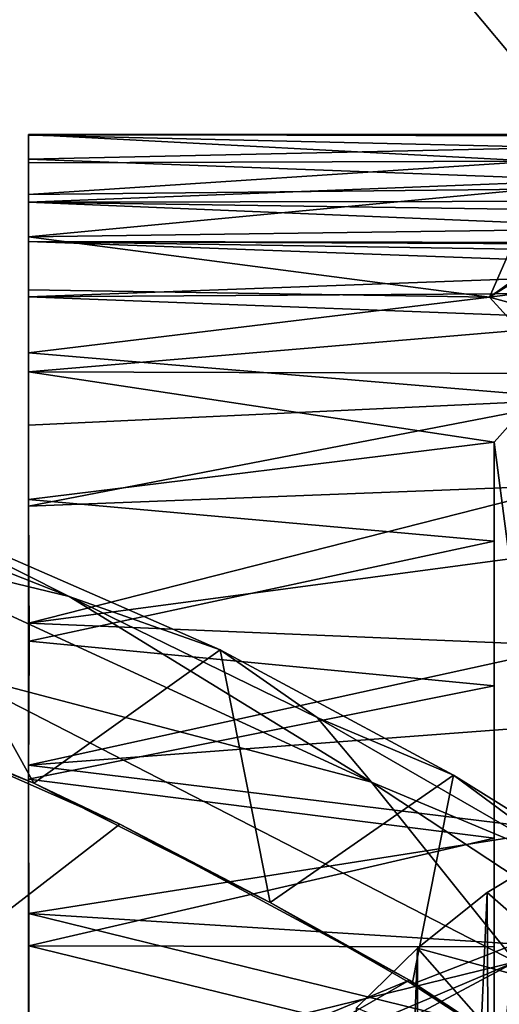
# Model space of a CAD drawing. Units: inches. Extents: x -3.6 to 3.13, y -3.89 to 4.59.
# Drawn here: x -0.05 to 0.27, y 2.92 to 3.57 of the extents above; entities that cross this region are included whole.
import ezdxf

# ---------------------------------------------------------------- set-up
doc = ezdxf.new("R2010")
doc.units = ezdxf.units.IN
doc.layers.get('0').update_dxf_attribs({"true_color": 0xc2ced6})

msp = doc.modelspace()

# ---------------------------------------------------------------- linework, layer by layer
for points in [[(0.28461, 3.53943), (0.25177, 3.57861), (0.23179, 3.96223), (0.28461, 3.53943)], [(0.28461, 3.53943), (0.32453, 3.60876), (0.25177, 3.57861), (0.28461, 3.53943)], [(-0.0399, 3.49431), (0.30093, 3.49343), (0.30519, 3.49436), (-0.0399, 3.49431)], [(0.30519, 3.49436), (-0.0399, 3.49393), (-0.0399, 3.49431), (0.30519, 3.49436)], [(-0.0399, 3.49393), (0.30519, 3.49436), (0.31057, 3.48566), (-0.0399, 3.49393)], [(0.29428, 3.47681), (0.30093, 3.49343), (-0.0399, 3.49431), (0.29428, 3.47681)], [(-0.0399, 3.49431), (-0.0399, 3.47557), (0.29428, 3.47681), (-0.0399, 3.49431)], [(-0.0399, 3.0685), (-0.0399, 3.49431), (-0.0399, 3.49393), (-0.0399, 3.0685)], [(-0.0399, 3.49431), (-0.0399, 3.0685), (-0.0399, 3.47557), (-0.0399, 3.49431)], [(0.31057, 3.48566), (-0.0399, 3.47803), (-0.0399, 3.49393), (0.31057, 3.48566)], [(-0.0399, 3.0685), (-0.0399, 3.49393), (-0.0399, 3.47803), (-0.0399, 3.0685)], [(-0.0399, 3.47803), (0.31057, 3.48566), (0.33177, 3.46414), (-0.0399, 3.47803)], [(0.33177, 3.46414), (-0.03989, 3.4496), (-0.0399, 3.47803), (0.33177, 3.46414)], [(-0.0399, 3.47803), (-0.03989, 3.4496), (-0.0399, 3.0685), (-0.0399, 3.47803)], [(0.29428, 3.47681), (-0.0399, 3.47557), (-0.0399, 3.4547), (0.29428, 3.47681)], [(-0.0399, 3.4547), (0.2916, 3.45829), (0.29428, 3.47681), (-0.0399, 3.4547)], [(-0.0399, 3.0685), (-0.0399, 3.4547), (-0.0399, 3.47557), (-0.0399, 3.0685)], [(0.33177, 3.46414), (0.93875, 3.45127), (-0.03989, 3.4496), (0.33177, 3.46414)], [(0.2916, 3.45829), (-0.0399, 3.4547), (-0.0399, 3.42664), (0.2916, 3.45829)], [(-0.0399, 3.42664), (0.28365, 3.43109), (0.2916, 3.45829), (-0.0399, 3.42664)], [(-0.0399, 3.42664), (-0.0399, 3.4547), (-0.0399, 3.0685), (-0.0399, 3.42664)], [(-0.03989, 3.4496), (0.60974, 3.4226), (-0.0399, 3.42359), (-0.03989, 3.4496)], [(-0.03989, 3.4496), (-0.0399, 3.42359), (-0.0399, 3.0685), (-0.03989, 3.4496)], [(0.98997, 3.43468), (-0.03989, 3.4496), (0.93875, 3.45127), (0.98997, 3.43468)], [(0.98997, 3.43468), (0.60974, 3.4226), (-0.03989, 3.4496), (0.98997, 3.43468)], [(-0.0399, 3.42664), (0.26426, 3.38683), (0.28365, 3.43109), (-0.0399, 3.42664)], [(0.26426, 3.38683), (0.31356, 3.42198), (0.28365, 3.43109), (0.26426, 3.38683)], [(-0.0399, 3.42664), (-0.0399, 3.39165), (0.26426, 3.38683), (-0.0399, 3.42664)], [(-0.0399, 3.35008), (-0.0399, 3.42664), (-0.0399, 3.0685), (-0.0399, 3.35008)], [(-0.0399, 3.35008), (-0.0399, 3.39165), (-0.0399, 3.42664), (-0.0399, 3.35008)], [(-0.0399, 3.42359), (0.56061, 3.42097), (0.50556, 3.41507), (-0.0399, 3.42359)], [(0.60974, 3.4226), (0.56061, 3.42097), (-0.0399, 3.42359), (0.60974, 3.4226)], [(-0.0399, 3.38701), (-0.0399, 3.42359), (0.45559, 3.40533), (-0.0399, 3.38701)], [(-0.0399, 3.42359), (0.50556, 3.41507), (0.45559, 3.40533), (-0.0399, 3.42359)], [(-0.0399, 3.0685), (-0.0399, 3.42359), (-0.0399, 3.38701), (-0.0399, 3.0685)], [(0.26426, 3.38683), (0.29721, 3.40709), (0.31356, 3.42198), (0.26426, 3.38683)], [(-0.0399, 3.38701), (0.45559, 3.40533), (0.40487, 3.38991), (-0.0399, 3.38701)], [(0.26426, 3.38683), (0.31024, 3.39272), (0.29721, 3.40709), (0.26426, 3.38683)], [(0.26426, 3.38683), (-0.0399, 3.39165), (-0.0399, 3.35008), (0.26426, 3.38683)], [(-0.0399, 3.38701), (0.40487, 3.38991), (0.36294, 3.37162), (-0.0399, 3.38701)], [(0.26426, 3.38683), (0.30062, 3.37702), (0.31024, 3.39272), (0.26426, 3.38683)], [(-0.03989, 3.33762), (-0.0399, 3.38701), (0.36294, 3.37162), (-0.03989, 3.33762)], [(-0.0399, 3.38701), (-0.03989, 3.33762), (-0.0399, 3.0685), (-0.0399, 3.38701)], [(0.32584, 3.31953), (0.26426, 3.38683), (-0.0399, 3.35008), (0.32584, 3.31953)], [(0.30062, 3.37702), (0.26426, 3.38683), (0.32584, 3.31953), (0.30062, 3.37702)], [(0.36294, 3.37162), (0.30802, 3.33646), (-0.03989, 3.33762), (0.36294, 3.37162)], [(-0.0399, 3.35008), (-0.0399, 3.30232), (0.32584, 3.31953), (-0.0399, 3.35008)], [(-0.0399, 3.0685), (-0.0399, 3.30232), (-0.0399, 3.35008), (-0.0399, 3.0685)], [(-0.03993, 3.25319), (-0.03989, 3.33762), (0.26747, 3.29111), (-0.03993, 3.25319)], [(-0.03993, 3.25319), (-0.0399, 3.0685), (-0.03989, 3.33762), (-0.03993, 3.25319)], [(-0.03989, 3.33762), (0.30802, 3.33646), (0.26747, 3.29111), (-0.03989, 3.33762)], [(0.26747, 3.29111), (0.30802, 3.33646), (0.29314, 3.09412), (0.26747, 3.29111)], [(-0.0399, 3.24884), (0.31808, 3.26272), (0.32584, 3.31953), (-0.0399, 3.24884)], [(0.32584, 3.31953), (-0.0399, 3.30232), (-0.0399, 3.24884), (0.32584, 3.31953)], [(-0.0399, 3.24884), (-0.0399, 3.30232), (-0.0399, 3.0685), (-0.0399, 3.24884)], [(-0.03993, 3.25319), (0.26747, 3.29111), (0.26745, 3.22557), (-0.03993, 3.25319)], [(0.26747, 3.29111), (0.26747, 3.12999), (0.26745, 3.22557), (0.26747, 3.29111)], [(0.26747, 3.12999), (0.26747, 3.29111), (0.26747, 2.82916), (0.26747, 3.12999)], [(0.29314, 3.09412), (0.26747, 2.82916), (0.26747, 3.29111), (0.29314, 3.09412)], [(-0.0399, 3.17146), (0.30275, 3.21727), (0.31808, 3.26272), (-0.0399, 3.17146)], [(0.31808, 3.26272), (-0.0399, 3.24884), (-0.0399, 3.17146), (0.31808, 3.26272)], [(-0.14063, 3.25325), (-0.23435, 3.14555), (-0.03643, 3.06573), (-0.14063, 3.25325)], [(-0.1896, 3.25898), (-0.01304, 3.18908), (-0.15239, 3.22289), (-0.1896, 3.25898)], [(-0.01304, 3.18908), (-0.1896, 3.25898), (-0.14063, 3.25325), (-0.01304, 3.18908)], [(-0.14063, 3.25325), (0.08648, 3.1538), (-0.01304, 3.18908), (-0.14063, 3.25325)], [(0.08648, 3.1538), (-0.14063, 3.25325), (-0.03643, 3.06573), (0.08648, 3.1538)], [(-0.03953, 3.15963), (-0.03993, 3.25319), (0.26745, 3.22557), (-0.03953, 3.15963)], [(-0.03993, 3.25319), (-0.03953, 3.15963), (-0.0399, 3.0685), (-0.03993, 3.25319)], [(-0.0399, 3.17146), (-0.0399, 3.24884), (-0.0399, 3.0685), (-0.0399, 3.17146)], [(-0.01304, 3.18908), (0.1865, 3.06647), (-0.15239, 3.22289), (-0.01304, 3.18908)], [(-0.15239, 3.22289), (0.1865, 3.06647), (-0.09074, 3.13925), (-0.15239, 3.22289)], [(0.26745, 3.22557), (0.26747, 3.12999), (-0.03953, 3.15963), (0.26745, 3.22557)], [(0.30275, 3.21727), (-0.0399, 3.17146), (0.31931, 3.15651), (0.30275, 3.21727)], [(-0.01304, 3.18908), (0.15058, 3.10911), (0.1865, 3.06647), (-0.01304, 3.18908)], [(0.15058, 3.10911), (-0.01304, 3.18908), (0.08648, 3.1538), (0.15058, 3.10911)], [(0.31931, 3.15651), (-0.0399, 3.17146), (-0.0399, 3.07767), (0.31931, 3.15651)], [(-0.0399, 3.0685), (-0.0399, 3.07767), (-0.0399, 3.17146), (-0.0399, 3.0685)], [(-0.0399, 3.0685), (-0.03953, 3.15963), (0.26747, 3.12999), (-0.0399, 3.0685)], [(-0.0399, 3.07767), (0.30234, 3.10337), (0.31931, 3.15651), (-0.0399, 3.07767)], [(0.08648, 3.1538), (-0.03643, 3.06573), (0.11948, 2.98696), (0.08648, 3.1538)], [(0.24057, 3.07101), (0.08648, 3.1538), (0.11948, 2.98696), (0.24057, 3.07101)], [(0.24057, 3.07101), (0.15058, 3.10911), (0.08648, 3.1538), (0.24057, 3.07101)], [(-0.03643, 3.06573), (-0.23435, 3.14555), (-0.14364, 3.11116), (-0.03643, 3.06573)], [(-0.43539, 2.77173), (-0.09074, 3.13925), (0.28157, 2.94772), (-0.43539, 2.77173)], [(-0.09074, 3.13925), (0.1865, 3.06647), (0.28157, 2.94772), (-0.09074, 3.13925)], [(0.26747, 3.12999), (0.26746, 3.02947), (-0.0399, 3.0685), (0.26747, 3.12999)], [(0.26745, 2.78379), (0.26747, 3.12999), (0.26747, 2.82916), (0.26745, 2.78379)], [(0.26747, 3.12999), (0.26745, 2.78379), (0.26746, 2.95756), (0.26747, 3.12999)], [(0.26746, 2.95756), (0.26746, 3.02947), (0.26747, 3.12999), (0.26746, 2.95756)], [(0.02041, 3.03866), (-0.14364, 3.11116), (-0.48686, 2.64636), (0.02041, 3.03866)], [(-0.14364, 3.11116), (0.02041, 3.03866), (-0.03643, 3.06573), (-0.14364, 3.11116)], [(-0.0399, 3.07767), (0.30916, 3.03471), (0.30234, 3.10337), (-0.0399, 3.07767)], [(0.1865, 3.06647), (0.15058, 3.10911), (0.32577, 3.00803), (0.1865, 3.06647)], [(0.32577, 3.00803), (0.15058, 3.10911), (0.24057, 3.07101), (0.32577, 3.00803)], [(0.30916, 3.03471), (-0.0399, 3.07767), (-0.0399, 2.97964), (0.30916, 3.03471)], [(-0.0399, 3.07767), (-0.0399, 3.0685), (-0.0399, 2.97964), (-0.0399, 3.07767)], [(0.24057, 3.07101), (0.11948, 2.98696), (0.21325, 2.93298), (0.24057, 3.07101)], [(0.36657, 2.99273), (0.24057, 3.07101), (0.21325, 2.93298), (0.36657, 2.99273)], [(0.24057, 3.07101), (0.36657, 2.99273), (0.32577, 3.00803), (0.24057, 3.07101)], [(-0.03966, 2.95837), (-0.0399, 3.0685), (0.26746, 3.02947), (-0.03966, 2.95837)], [(-0.0399, 3.0685), (-0.0399, 2.41898), (-0.0399, 2.00569), (-0.0399, 3.0685)], [(-0.0399, 2.79089), (-0.0399, 2.69048), (-0.0399, 3.0685), (-0.0399, 2.79089)], [(-0.03966, 2.95837), (-0.03985, 2.86865), (-0.0399, 3.0685), (-0.03966, 2.95837)], [(-0.0399, 2.79089), (-0.0399, 3.0685), (-0.03985, 2.86865), (-0.0399, 2.79089)], [(-0.0399, 2.69048), (-0.0399, 2.58162), (-0.0399, 3.0685), (-0.0399, 2.69048)], [(-0.0399, 2.5006), (-0.0399, 3.0685), (-0.0399, 2.58162), (-0.0399, 2.5006)], [(-0.0399, 2.41898), (-0.0399, 3.0685), (-0.0399, 2.5006), (-0.0399, 2.41898)], [(-0.0399, 2.89313), (-0.0399, 2.97964), (-0.0399, 3.0685), (-0.0399, 2.89313)], [(-0.0399, 3.0685), (-0.0399, 2.00569), (-0.0399, 2.89313), (-0.0399, 3.0685)], [(0.11948, 2.98696), (-0.03643, 3.06573), (0.02041, 3.03866), (0.11948, 2.98696)], [(0.28157, 2.94772), (0.1865, 3.06647), (0.49301, 2.86422), (0.28157, 2.94772)], [(0.49301, 2.86422), (0.1865, 3.06647), (0.32577, 3.00803), (0.49301, 2.86422)], [(0.02041, 3.03866), (-0.48686, 2.64636), (0.21153, 2.93553), (0.02041, 3.03866)], [(0.02041, 3.03866), (0.21153, 2.93553), (0.11948, 2.98696), (0.02041, 3.03866)], [(-0.0399, 2.97964), (0.312, 2.95765), (0.30916, 3.03471), (-0.0399, 2.97964)], [(0.32756, 3.03256), (0.26293, 2.99357), (0.34456, 2.92191), (0.32756, 3.03256)], [(0.26788, 2.03838), (0.26293, 2.99357), (0.32756, 3.03256), (0.26788, 2.03838)], [(0.26746, 3.02947), (0.26746, 2.95756), (-0.03966, 2.95837), (0.26746, 3.02947)], [(0.36657, 2.99273), (0.21325, 2.93298), (0.35817, 2.83877), (0.36657, 2.99273)], [(0.34456, 2.92191), (0.26293, 2.99357), (0.2169, 2.95671), (0.34456, 2.92191)], [(0.21882, 1.99993), (0.2169, 2.95671), (0.26293, 2.99357), (0.21882, 1.99993)], [(0.26293, 2.99357), (0.26788, 2.03838), (0.21882, 1.99993), (0.26293, 2.99357)], [(0.21153, 2.93553), (0.21325, 2.93298), (0.11948, 2.98696), (0.21153, 2.93553)], [(-0.0399, 2.97964), (-0.0399, 2.89313), (0.32534, 2.88993), (-0.0399, 2.97964)], [(0.32534, 2.88993), (0.312, 2.95765), (-0.0399, 2.97964), (0.32534, 2.88993)], [(0.26746, 2.88325), (-0.03985, 2.86865), (-0.03966, 2.95837), (0.26746, 2.88325)], [(-0.03966, 2.95837), (0.26746, 2.95756), (0.26746, 2.88325), (-0.03966, 2.95837)], [(0.2169, 2.95671), (0.17646, 2.91745), (0.29415, 2.86889), (0.2169, 2.95671)], [(0.18119, 1.96399), (0.17646, 2.91745), (0.2169, 2.95671), (0.18119, 1.96399)], [(0.2169, 2.95671), (0.21882, 1.99993), (0.18119, 1.96399), (0.2169, 2.95671)], [(0.2169, 2.95671), (0.29415, 2.86889), (0.34456, 2.92191), (0.2169, 2.95671)], [(0.26745, 2.78379), (0.26746, 2.88325), (0.26746, 2.95756), (0.26745, 2.78379)], [(0.28157, 2.94772), (-0.45188, 2.55548), (-0.43691, 2.64255), (0.28157, 2.94772)], [(0.71636, 2.60242), (-0.45188, 2.55548), (0.28157, 2.94772), (0.71636, 2.60242)], [(0.28157, 2.94772), (-0.43691, 2.64255), (-0.43539, 2.77173), (0.28157, 2.94772)], [(-0.52003, 2.51555), (0.21153, 2.93553), (-0.48686, 2.64636), (-0.52003, 2.51555)], [(0.21153, 2.93553), (-0.52003, 2.51555), (0.3777, 2.82422), (0.21153, 2.93553)], [(0.21153, 2.93553), (0.3777, 2.82422), (0.35817, 2.83877), (0.21153, 2.93553)], [(0.35817, 2.83877), (0.21325, 2.93298), (0.21153, 2.93553), (0.35817, 2.83877)]]:
    msp.add_lwpolyline(points)

doc.saveas('drawing.dxf')
